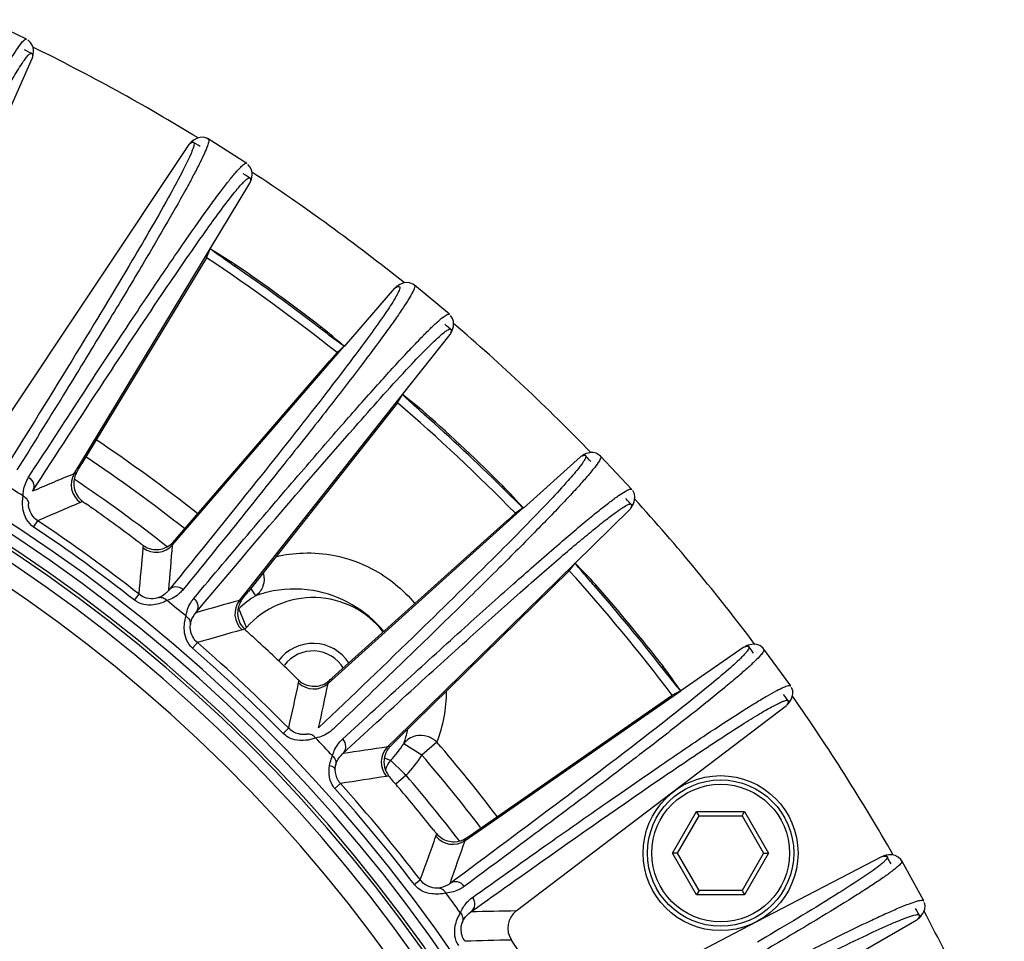
# Model space of a CAD drawing. Units: millimetres. Extents: x 0 to 1663, y 0 to 1175.
# Drawn here: x 1006 to 1051, y 841 to 884 of the extents above; entities that cross this region are included whole.
import ezdxf

# ---------------------------------------------------------------- set-up
doc = ezdxf.new("R2010")
doc.units = ezdxf.units.MM
doc.layers.add('SLD-0', color=7, linetype='Continuous')

msp = doc.modelspace()

# ---------------------------------------------------------------- linework, layer by layer
at = {"layer": 'SLD-0', "color": 7, "linetype": 'Continuous'}
for p, q in [((1006.006, 882.751), (1004.091, 883.652)), ((1006.003, 882.752), (1006.006, 882.751)), ((1006.197, 882.596), (1006.073, 882.712)), ((1006.271, 882.471), (1006.197, 882.596)), ((1006.308, 882.354), (1006.271, 882.471)), ((1006.323, 882.247), (1006.308, 882.354)), ((1006.324, 882.151), (1006.323, 882.247)), ((999.871, 867.446), (1006.272, 881.854)), ((1006.273, 881.861), (1006.272, 881.854)), ((1006.277, 881.897), (1006.273, 881.861)), ((1006.311, 881.996), (1006.316, 882.039)), ((1006.316, 882.039), (1006.319, 882.067)), ((1006.319, 882.067), (1006.324, 882.151)), ((1013.85, 878.105), (1013.768, 878.054)), ((1013.949, 878.151), (1013.85, 878.105)), ((1014.067, 878.182), (1013.949, 878.151)), ((1014.211, 878.188), (1014.067, 878.182)), ((1014.377, 878.146), (1014.211, 878.188)), ((1014.451, 878.107), (1014.377, 878.146)), ((1016.235, 876.975), (1014.448, 878.109)), ((1014.449, 878.109), (1014.452, 878.107)), ((1013.549, 877.853), (1004.813, 864.729)), ((1013.549, 877.853), (1013.582, 877.88)), ((1013.681, 877.99), (1013.648, 877.963)), ((1013.7, 878.004), (1013.681, 877.99)), ((1013.768, 878.054), (1013.7, 878.004)), ((1016.232, 876.977), (1016.235, 876.976)), ((1016.405, 876.798), (1016.296, 876.929)), ((1016.463, 876.665), (1016.405, 876.798)), ((1016.443, 876.189), (1016.454, 876.231)), ((1016.454, 876.231), (1016.46, 876.258)), ((1016.46, 876.258), (1016.475, 876.34)), ((1016.485, 876.544), (1016.463, 876.665)), ((1016.475, 876.34), (1016.486, 876.436)), ((1016.486, 876.436), (1016.485, 876.544)), ((1014.54, 872.998), (1016.386, 876.052)), ((1016.388, 876.059), (1016.386, 876.052)), ((1016.397, 876.094), (1016.388, 876.059)), ((1008.528, 863.058), (1014.537, 873)), ((1014.362, 872.592), (1008.58, 863.026)), ((1014.362, 872.592), (1014.537, 873)), ((1015.67, 872.198), (1015.715, 872.264)), ((1023.104, 871.171), (1023.141, 871.194)), ((1023.252, 871.29), (1023.216, 871.267)), ((1023.273, 871.302), (1023.252, 871.29)), ((1023.347, 871.343), (1023.273, 871.302)), ((1023.435, 871.384), (1023.347, 871.343)), ((1023.538, 871.416), (1023.435, 871.384)), ((1023.659, 871.433), (1023.538, 871.416)), ((1023.804, 871.421), (1023.659, 871.433)), ((1023.963, 871.358), (1023.804, 871.421)), ((1024.031, 871.31), (1023.963, 871.358)), ((1025.659, 869.964), (1024.029, 871.313)), ((1024.029, 871.312), (1024.032, 871.31)), ((1023.104, 871.171), (1020.77, 868.472)), ((1025.656, 869.966), (1025.659, 869.964)), ((1025.806, 869.766), (1025.714, 869.91)), ((1019.655, 869.303), (1019.703, 869.367)), ((1025.846, 869.627), (1025.806, 869.766)), ((1025.818, 869.303), (1025.841, 869.397)), ((1025.841, 869.397), (1025.853, 869.505)), ((1025.853, 869.505), (1025.846, 869.627)), ((1023.479, 866.231), (1025.694, 869.029)), ((1025.696, 869.036), (1025.694, 869.029)), ((1025.709, 869.069), (1025.696, 869.036)), ((1025.767, 869.157), (1025.783, 869.197)), ((1025.783, 869.197), (1025.792, 869.223)), ((1025.792, 869.223), (1025.818, 869.303)), ((1012.79, 859.247), (1020.767, 868.474)), ((1020.767, 868.474), (1020.433, 868.18)), ((1020.433, 868.181), (1020.101, 867.794)), ((1012.925, 859.495), (1020.1, 867.795)), ((1016.268, 857.122), (1023.477, 866.233)), ((1023.251, 865.849), (1023.477, 866.233)), ((1023.251, 865.849), (1016.316, 857.084)), ((1024.5, 865.295), (1024.553, 865.355)), ((1031.909, 863.444), (1031.87, 863.426)), ((1031.931, 863.453), (1031.909, 863.444)), ((1032.009, 863.485), (1031.931, 863.453)), ((1032.102, 863.514), (1032.009, 863.485)), ((1032.208, 863.533), (1032.102, 863.514)), ((1032.331, 863.535), (1032.208, 863.533)), ((1032.472, 863.504), (1032.331, 863.535)), ((1032.622, 863.422), (1032.472, 863.504)), ((1032.684, 863.366), (1032.622, 863.422)), ((1008.223, 862.56), (1008.525, 863.059)), ((1008.419, 862.76), (1008.58, 863.026)), ((1008.525, 863.059), (1008.528, 863.058)), ((1031.747, 863.344), (1029.093, 860.959)), ((1031.747, 863.344), (1031.786, 863.363)), ((1034.131, 861.826), (1032.682, 863.369)), ((1032.682, 863.369), (1032.685, 863.366)), ((1008.335, 862.616), (1008.419, 862.76)), ((1028.147, 861.98), (1028.09, 861.923)), ((1034.128, 861.829), (1034.13, 861.827)), ((1034.251, 861.612), (1034.178, 861.766)), ((1034.274, 861.469), (1034.251, 861.612)), ((1008.616, 861.263), (1008.512, 861.219)), ((1034.17, 861.075), (1034.205, 861.151)), ((1034.205, 861.151), (1034.239, 861.242)), ((1034.239, 861.242), (1034.265, 861.347)), ((1034.265, 861.347), (1034.274, 861.469)), ((1020.019, 852.807), (1029.09, 860.961)), ((1028.722, 860.712), (1028.344, 860.37)), ((1029.09, 860.961), (1028.722, 860.712)), ((1031.5, 858.396), (1034.047, 860.895)), ((1034.051, 860.901), (1034.047, 860.895)), ((1034.068, 860.932), (1034.051, 860.901)), ((1034.12, 861.061), (1034.117, 861.051)), ((1034.136, 861.013), (1034.157, 861.05)), ((1034.157, 861.05), (1034.17, 861.075)), ((1006.334, 860.076), (1006.529, 860.367)), ((1020.214, 853.063), (1028.343, 860.372)), ((1012.79, 859.247), (1012.799, 859.355)), ((1011.428, 859.106), (1011.437, 859.213)), ((1023.204, 850.263), (1031.497, 858.398)), ((1031.226, 858.046), (1031.497, 858.398)), ((1031.226, 858.046), (1023.247, 850.219)), ((1015.904, 856.666), (1016.266, 857.124)), ((1016.126, 856.843), (1016.316, 857.084)), ((1016.266, 857.124), (1016.268, 857.122)), ((1016.655, 856.884), (1016.434, 857.233)), ((1032.395, 857.339), (1032.455, 857.392)), ((1011.016, 856.674), (1011.232, 856.95)), ((1016.014, 856.696), (1015.904, 856.666)), ((1016.014, 856.696), (1016.126, 856.843)), ((1015.84, 856.309), (1015.861, 856.287)), ((1015.861, 856.287), (1015.875, 856.275)), ((1015.913, 856.177), (1015.875, 856.275)), ((1015.989, 855.983), (1015.913, 856.177)), ((1016.066, 855.789), (1015.989, 855.983)), ((1016.225, 855.405), (1016.066, 855.789)), ((1016.131, 855.331), (1016.022, 855.3)), ((1013.718, 854.439), (1013.948, 854.703)), ((1039.341, 854.496), (1036.408, 852.462)), ((1039.341, 854.496), (1039.381, 854.509)), ((1039.514, 854.574), (1039.473, 854.561)), ((1039.536, 854.581), (1039.513, 854.574)), ((1039.618, 854.602), (1039.536, 854.581)), ((1039.714, 854.619), (1039.618, 854.602)), ((1039.822, 854.625), (1039.714, 854.619)), ((1039.943, 854.612), (1039.822, 854.625)), ((1040.08, 854.564), (1039.943, 854.612)), ((1040.219, 854.464), (1040.08, 854.564)), ((1040.273, 854.4), (1040.219, 854.464)), ((1041.515, 852.691), (1040.271, 854.403)), ((1040.271, 854.403), (1040.273, 854.4)), ((1035.534, 853.545), (1035.597, 853.594)), ((1018.65, 852.837), (1018.673, 852.943)), ((1020.019, 852.807), (1020.042, 852.913)), ((1026.385, 845.512), (1036.406, 852.465)), ((1036.406, 852.465), (1036.01, 852.264)), ((1041.513, 852.694), (1041.515, 852.691)), ((1041.608, 852.463), (1041.555, 852.625)), ((1041.612, 852.319), (1041.608, 852.463)), ((1030.072, 848.144), (1036.01, 852.264)), ((1041.46, 851.941), (1041.505, 852.012)), ((1041.505, 852.012), (1041.55, 852.097)), ((1041.55, 852.097), (1041.588, 852.198)), ((1041.588, 852.198), (1041.612, 852.319)), ((1028.766, 842.235), (1041.316, 851.777)), ((1041.32, 851.783), (1041.316, 851.777)), ((1041.341, 851.812), (1041.32, 851.783)), ((1041.409, 851.934), (1041.405, 851.923)), ((1041.419, 851.883), (1041.444, 851.918)), ((1041.444, 851.918), (1041.46, 851.941)), ((1017.937, 850.477), (1018.186, 850.723)), ((1022.785, 849.856), (1023.202, 850.265)), ((1023.028, 850.004), (1023.247, 850.219)), ((1023.202, 850.265), (1023.204, 850.263)), ((1022.898, 849.872), (1022.785, 849.856)), ((1022.898, 849.872), (1023.028, 850.004)), ((1024.378, 849.472), (1023.535, 850.004)), ((1025.077, 850.074), (1024.378, 849.472)), ((1022.927, 849.224), (1022.632, 849.338)), ((1022.927, 849.224), (1023.56, 848.623)), ((1022.843, 848.503), (1022.731, 848.486)), ((1023.647, 848.536), (1023.165, 848.123)), ((1023.56, 848.623), (1023.647, 848.536)), ((1035.413, 848.339), (1035.622, 848.482)), ((1020.338, 847.92), (1020.599, 848.154)), ((1026.57, 845.714), (1030.072, 848.144)), ((1036.027, 844.921), (1037.142, 846.853)), ((1036.258, 844.921), (1037.258, 846.653)), ((1037.142, 846.853), (1039.373, 846.853)), ((1037.258, 846.653), (1037.142, 846.853)), ((1037.258, 846.653), (1039.258, 846.653)), ((1039.258, 846.653), (1039.373, 846.853)), ((1039.258, 846.653), (1040.258, 844.921)), ((1039.373, 846.853), (1040.489, 844.921)), ((1025.03, 845.713), (1025.066, 845.815)), ((1026.385, 845.512), (1026.42, 845.614)), ((1036.258, 844.921), (1036.027, 844.921)), ((1037.142, 842.989), (1036.027, 844.921)), ((1037.258, 843.189), (1036.258, 844.921)), ((1040.258, 844.921), (1039.258, 843.189)), ((1040.489, 844.921), (1039.373, 842.989)), ((1045.765, 844.766), (1039.928, 841.72)), ((1040.258, 844.921), (1040.489, 844.921)), ((1045.765, 844.766), (1045.807, 844.774)), ((1045.947, 844.822), (1045.905, 844.814)), ((1045.97, 844.826), (1045.947, 844.822)), ((1046.054, 844.836), (1045.97, 844.826)), ((1046.151, 844.841), (1046.054, 844.836)), ((1046.259, 844.834), (1046.151, 844.841)), ((1046.378, 844.805), (1046.259, 844.834)), ((1046.507, 844.74), (1046.378, 844.805)), ((1046.632, 844.623), (1046.507, 844.74)), ((1046.679, 844.554), (1046.632, 844.623)), ((1046.677, 844.557), (1046.679, 844.553)), ((1047.696, 842.702), (1046.677, 844.557)), ((1024.026, 843.461), (1024.305, 843.674)), ((1037.258, 843.189), (1037.142, 842.989)), ((1039.373, 842.989), (1037.142, 842.989)), ((1039.258, 843.189), (1037.258, 843.189)), ((1039.258, 843.189), (1039.373, 842.989)), ((1047.694, 842.706), (1047.696, 842.703)), ((1047.76, 842.465), (1047.728, 842.632)), ((1047.746, 842.321), (1047.76, 842.465)), ((1047.5, 841.913), (1047.529, 841.944)), ((1047.529, 841.944), (1047.547, 841.965)), ((1047.547, 841.965), (1047.601, 842.03)), ((1047.601, 842.03), (1047.656, 842.109)), ((1047.656, 842.109), (1047.707, 842.204)), ((1047.707, 842.204), (1047.746, 842.321)), ((1039.928, 841.72), (1038.533, 840.993)), ((1044.295, 840.034), (1047.384, 841.821)), ((1047.389, 841.826), (1047.384, 841.821)), ((1047.413, 841.852), (1047.389, 841.826)), ((1040.364, 841.02), (1039.973, 840.79)), ((1038.533, 840.993), (1031.787, 837.474))]:
    msp.add_line(p, q, dxfattribs=at)
for radius in [3.6, 3.4, 3.2]:
    msp.add_circle((1038.258, 844.921), radius, dxfattribs=at)
for centre, radius, start, end in [((965.224, 798.572), 93.041, 63.78775, 64.07269), ((965.224, 798.572), 93.33, 58.51044, 63.88722), ((1005.826, 882.097), 0.494, 336.0784, 345.9756), ((1005.81, 882.101), 0.51, 345.945, 352.9822), ((1013.993, 877.606), 0.494, 136.4218, 146.3175), ((1014.005, 877.595), 0.51, 129.4409, 136.4524), ((965.224, 798.572), 93.041, 58.32844, 58.61016), ((965.224, 798.572), 93.041, 56.58765, 56.86717), ((1015.959, 876.356), 0.51, 338.745, 345.7822), ((965.224, 798.572), 93.33, 51.31044, 56.68722), ((1015.974, 876.349), 0.494, 328.8784, 338.7756), ((1015.946, 876.315), 0.512, 339.2032, 345.7818), ((965.224, 798.572), 88.845, 51.58047, 56.42169), ((965.224, 798.572), 89.25, 52.42001, 55.58216), ((965.224, 798.572), 89.33, 52.41989, 55.58158), ((965.224, 798.572), 73.53, 294.03481, 293.8258), ((965.224, 798.572), 73.114, 294.22859, 293.06254), ((1023.514, 870.871), 0.494, 129.2218, 139.1175), ((1023.525, 870.858), 0.51, 122.2409, 129.2524), ((965.224, 798.572), 72.614, 294.39467, 292.11488), ((965.224, 798.572), 72.474, 294.45802, 291.84741), ((965.224, 798.572), 72, 294.63106, 290.94196), ((965.224, 798.572), 71, 295.00025, 291.05032), ((965.224, 798.572), 93.041, 49.38774, 49.67025), ((965.224, 798.572), 93.33, 44.11044, 49.48722), ((1025.322, 869.375), 0.494, 321.6784, 331.5756), ((1025.29, 869.344), 0.512, 332.0032, 338.5818), ((1025.308, 869.383), 0.51, 331.545, 338.5822), ((965.224, 798.572), 88.845, 44.38047, 49.22169), ((965.224, 798.572), 89.25, 45.22001, 48.38216), ((965.224, 798.572), 89.33, 45.21996, 48.38158), ((965.224, 798.572), 78.961, 51.88428, 56.11673), ((1032.116, 862.995), 0.494, 122.0218, 131.9175), ((1032.125, 862.981), 0.51, 115.0409, 122.0524), ((965.224, 798.572), 93.041, 43.926, 44.21016), ((965.224, 798.572), 78.039, 51.9357, 56.08496), ((1182.557, 446.424), 451.175, 112.73037, 112.99845), ((1009.08, 862.042), 1, 148.8474, 235.3612), ((965.224, 798.572), 74.916, 57.16215, 58.03569), ((1009.196, 862.108), 0.996, 173.8436, 177.9429), ((965.224, 798.572), 76.875, 52.00951, 55.98707), ((1182.002, 454.546), 442.133, 113.1035, 113.38321), ((1011.33, 864.834), 4.485, 232.7603, 235.1925), ((964.778, 797.925), 77.025, 54.91651, 55.17093), ((965.224, 798.572), 93.041, 42.18775, 42.47337), ((965.224, 798.572), 93.33, 36.91044, 42.28722), ((965.347, 798.739), 76.032, 52.82481, 54.91475), ((1033.722, 861.285), 0.494, 314.4784, 324.3756), ((1033.687, 861.258), 0.512, 324.8845, 331.384), ((1033.709, 861.294), 0.51, 324.345, 331.3822), ((965.224, 798.572), 74.329, 51.75733, 56.24051), ((965.224, 798.572), 73.978, 51.75733, 56.24051), ((1013.857, 862.711), 4.253, 232.8638, 235.3187), ((1008.789, 863.085), 5.476, 317.0748, 318.1607), ((1009.186, 862.73), 4.943, 318.158, 319.1377), ((609.434, 894.466), 403.546, 354.66565, 354.97303), ((1012.035, 859.9), 1, 232.6408, 319.1521), ((584.626, 894.618), 429.625, 354.99518, 355.27735), ((1015.962, 857.659), 1.08, 13.2585, 15.5513), ((965.224, 798.572), 88.845, 37.18047, 42.02169), ((1018.444, 851.842), 5.349, 103.2925, 106.3918), ((1018.443, 851.843), 5.349, 80.5985, 103.2911), ((1018.43, 851.781), 5.411, 39.4062, 80.5589), ((965.224, 798.572), 89.25, 38.02001, 41.18216), ((965.224, 798.572), 89.33, 38.02007, 41.1816), ((965.224, 798.572), 74.916, 49.96213, 50.83569), ((1137.701, 418.422), 454.852, 105.53147, 105.79738), ((1016.689, 856.045), 1, 141.6474, 228.1612), ((1019.317, 852.666), 4.987, 122.2539, 133.6411), ((1019.317, 852.666), 4.131, 37.7333, 138.4621), ((1018.445, 851.84), 5.352, 106.3941, 109.5299), ((1016.868, 856.082), 1.053, 174.5705, 225.5724), ((1015.192, 856.997), 0.994, 309.7723, 313.416), ((1139.182, 423.117), 449.389, 105.90607, 106.18126), ((1019.316, 858.576), 4.547, 225.5349, 227.9809), ((1015.483, 856.063), 0.992, 311.5597, 318.4415), ((964.949, 798.26), 76.655, 47.45046, 47.96857), ((965.436, 798.798), 75.929, 45.62873, 47.44693), ((965.224, 798.572), 73.978, 44.55733, 49.0405), ((965.224, 798.572), 74.329, 44.55733, 49.0405), ((1019.317, 852.666), 2, 33.2126, 143.3828), ((1019.317, 852.666), 1.65, 30.5727, 143.4268), ((1039.663, 854.103), 0.494, 114.8218, 124.7175), ((1039.67, 854.088), 0.51, 107.8409, 114.8524), ((965.224, 798.572), 93.041, 36.72913, 37.01015), ((1021.619, 856.227), 4.411, 225.6214, 228.103), ((1016.535, 857.113), 5.471, 309.8643, 310.9611), ((622.826, 938.618), 405.013, 347.4661, 347.77236), ((1019.352, 853.55), 1, 225.4408, 311.9521), ((599.142, 941.673), 430.16, 347.79535, 348.07717), ((1019.111, 852.42), 6.41, 338.5343, 0.2549), ((965.224, 798.572), 93.041, 34.98779, 35.26784), ((965.224, 798.572), 93.33, 29.71044, 35.08722), ((1041.042, 852.205), 0.494, 307.2784, 317.1756), ((1041.003, 852.183), 0.512, 317.6845, 324.184), ((1041.03, 852.216), 0.51, 317.145, 324.1822), ((1018.491, 851.793), 5.352, 341.6839, 348.1067), ((965.224, 798.572), 74.916, 42.76214, 43.6357), ((1088.529, 400.919), 453.723, 98.33114, 98.59771), ((1023.487, 849.141), 1, 134.4474, 220.9612), ((1019.317, 852.666), 4.987, 316.3589, 327.7462), ((1018.489, 851.794), 5.355, 340.4671, 341.6774), ((965.224, 798.572), 78.961, 37.4848, 40.71105), ((1023.669, 849.156), 1.053, 167.3705, 218.3725), ((1023.706, 849.149), 1.091, 163.6121, 167.4575), ((1023.609, 849.178), 0.99, 155.8336, 163.6125), ((1019.317, 852.666), 5.984, 316.3589, 327.7461), ((965.224, 798.572), 78.039, 37.53558, 40.71105), ((1023.656, 848.534), 1.004, 136.6028, 165.6365), ((1090.452, 406.211), 447.43, 98.70541, 98.9818), ((1026.41, 851.323), 4.547, 218.3349, 220.7809), ((964.591, 798.021), 77.079, 40.51, 40.76804), ((965.224, 798.572), 76.875, 37.60972, 40.53703), ((965.224, 798.572), 73.978, 37.35734, 41.8405), ((965.224, 798.572), 74.329, 37.35734, 41.8405), ((965.23, 798.567), 76.238, 40.25022, 40.51), ((965.825, 799.066), 75.462, 38.45527, 40.25268), ((642.286, 980.71), 405.854, 340.26632, 340.57194), ((1025.816, 846.332), 1, 218.2408, 304.7521), ((1025.862, 846.502), 1.051, 220.8036, 254.2867), ((1023.424, 850.283), 5.547, 302.6901, 303.7309), ((1024.041, 849.363), 4.44, 303.6998, 304.7218), ((619.739, 986.506), 430.397, 340.59543, 340.87709), ((1046.036, 844.336), 0.494, 107.6218, 117.5175), ((1046.041, 844.32), 0.51, 100.6409, 107.6524), ((965.224, 798.572), 93.041, 29.52362, 29.81018), ((965.224, 798.572), 74.916, 35.56214, 36.4357), ((1037.378, 403.527), 438.792, 91.12469, 91.40098), ((1029.371, 841.439), 1, 127.2436, 213.753), ((965.224, 798.572), 93.041, 27.78774, 28.07095), ((1047.125, 842.263), 0.512, 310.4845, 316.984), ((1047.156, 842.292), 0.51, 309.945, 316.9822), ((965.224, 798.572), 93.33, 22.51044, 27.88722), ((1047.166, 842.28), 0.494, 300.0784, 309.9756), ((1039.256, 421.293), 419.727, 91.46304, 91.75845), ((965.224, 798.572), 76.152, 31.04483, 33.753)]:
    msp.add_arc(centre, radius, start, end, dxfattribs=at)
for points, knots in [([(997.782, 867.008), (998.376, 868.242), (999.493, 870.551), (1001.069, 873.765), (1002.428, 876.491), (1003.569, 878.721), (1004.387, 880.264), (1004.933, 881.245), (1005.255, 881.795), (1005.515, 882.215), (1005.729, 882.518), (1005.863, 882.683), (1005.971, 882.764), (1006.003, 882.752)], [0, 0, 0, 0, 0.230834, 0.432093, 0.6033, 0.744083, 0.854149, 0.897595, 0.933298, 0.961259, 0.981514, 0.994191, 1, 1, 1, 1]), ([(1005.855, 881.703), (1005.871, 881.727), (1005.93, 881.81), (1005.99, 881.891), (1006.037, 881.947)], [0, 0, 0, 0, 0.287231, 1, 1, 1, 1]), ([(1006.037, 881.947), (1006.075, 881.992), (1006.126, 882.053), (1006.216, 882.109), (1006.242, 882.099)], [0, 0, 0, 0, 0.674942, 1, 1, 1, 1]), ([(1006.242, 882.099), (1006.247, 882.097), (1006.272, 882.08), (1006.277, 882.048), (1006.28, 882.025)], [0, 0, 0, 0, 0.189827, 1, 1, 1, 1]), ([(1006.28, 882.025), (1006.28, 882.02), (1006.281, 882.009), (1006.282, 881.999), (1006.282, 881.993)], [0, 0, 0, 0, 0.47923, 1, 1, 1, 1]), ([(998.04, 866.386), (998.984, 868.347), (1000.669, 871.825), (1002.921, 876.347), (1004.428, 879.261), (1005.343, 880.891), (1005.697, 881.474), (1005.855, 881.703)], [0, 0, 0, 0, 0.379635, 0.673922, 0.881068, 0.951588, 1, 1, 1, 1]), ([(1014.451, 878.107), (1014.479, 878.086), (1014.468, 877.952), (1014.401, 877.75), (1014.259, 877.407), (1014.044, 876.963), (1013.751, 876.396), (1013.216, 875.41), (1012.352, 873.892), (1011.08, 871.734), (1009.507, 869.126), (1007.637, 866.073), (1006.286, 863.894), (1005.562, 862.731)], [0, 0, 0, 0, 0.005812, 0.018492, 0.038749, 0.066713, 0.102418, 0.145866, 0.255933, 0.396717, 0.567922, 0.769174, 1, 1, 1, 1]), ([(1013.582, 877.88), (1013.613, 877.905), (1013.662, 877.938), (1013.737, 877.979), (1013.799, 877.943), (1013.794, 877.899), (1013.792, 877.876)], [0, 0, 0, 0, 0.389928, 0.624863, 0.772394, 1, 1, 1, 1]), ([(1013.792, 877.876), (1013.787, 877.812), (1013.738, 877.649), (1013.676, 877.493), (1013.635, 877.397)], [0, 0, 0, 0, 0.382829, 1, 1, 1, 1]), ([(1013.635, 877.397), (1013.524, 877.139), (1013.218, 876.523), (1012.328, 874.873), (1010.676, 872.042), (1008.071, 867.729), (1006.044, 864.455), (1004.899, 862.615)], [0, 0, 0, 0, 0.049036, 0.120004, 0.327505, 0.621429, 1, 1, 1, 1]), ([(1006.103, 862.387), (1006.847, 863.538), (1008.244, 865.688), (1010.21, 868.68), (1011.901, 871.214), (1013.312, 873.283), (1014.317, 874.712), (1014.982, 875.616), (1015.37, 876.121), (1015.681, 876.505), (1015.931, 876.78), (1016.084, 876.926), (1016.201, 876.993), (1016.232, 876.977)], [0, 0, 0, 0, 0.230834, 0.432093, 0.6033, 0.744083, 0.854149, 0.897595, 0.933298, 0.961259, 0.981514, 0.994191, 1, 1, 1, 1]), ([(1016.165, 876.174), (1016.208, 876.214), (1016.266, 876.268), (1016.362, 876.313), (1016.387, 876.299)], [0, 0, 0, 0, 0.67494, 1, 1, 1, 1]), ([(1016.387, 876.299), (1016.392, 876.297), (1016.414, 876.277), (1016.415, 876.244), (1016.415, 876.221)], [0, 0, 0, 0, 0.189827, 1, 1, 1, 1]), ([(1015.669, 875.618), (1015.695, 875.65), (1015.788, 875.764), (1015.883, 875.876), (1015.954, 875.955)], [0, 0, 0, 0, 0.277601, 1, 1, 1, 1]), ([(1015.954, 875.955), (1015.973, 875.977), (1016.041, 876.052), (1016.112, 876.125), (1016.165, 876.174)], [0, 0, 0, 0, 0.287233, 1, 1, 1, 1]), ([(1016.415, 876.221), (1016.415, 876.216), (1016.415, 876.205), (1016.414, 876.195), (1016.413, 876.189)], [0, 0, 0, 0, 0.479228, 1, 1, 1, 1]), ([(1006.281, 861.738), (1007.385, 863.446), (1009.376, 866.504), (1012.049, 870.533), (1014.06, 873.461), (1015.196, 875.034), (1015.669, 875.618)], [0, 0, 0, 0, 0.364093, 0.653057, 0.865368, 1, 1, 1, 1]), ([(1015.67, 872.198), (1015.571, 872.266), (1015.19, 872.529), (1014.813, 872.796), (1014.536, 872.999)], [0, 0, 0, 0, 0.259793, 1, 1, 1, 1]), ([(1024.031, 871.31), (1024.056, 871.286), (1024.029, 871.154), (1023.937, 870.963), (1023.753, 870.64), (1023.484, 870.226), (1023.123, 869.701), (1022.468, 868.789), (1021.42, 867.391), (1019.888, 865.41), (1018.001, 863.019), (1015.763, 860.225), (1014.149, 858.232), (1013.285, 857.169)], [0, 0, 0, 0, 0.005812, 0.018492, 0.038749, 0.066713, 0.102418, 0.145866, 0.255933, 0.396717, 0.567922, 0.769174, 1, 1, 1, 1]), ([(1023.141, 871.194), (1023.171, 871.212), (1023.223, 871.239), (1023.29, 871.266), (1023.349, 871.252), (1023.357, 871.189), (1023.337, 871.113), (1023.293, 871.004), (1023.223, 870.866), (1023.165, 870.764), (1023.132, 870.708)], [0, 0, 0, 0, 0.130958, 0.216376, 0.268332, 0.326324, 0.42271, 0.565814, 0.757948, 1, 1, 1, 1]), ([(1023.132, 870.708), (1022.99, 870.466), (1022.61, 869.893), (1021.519, 868.368), (1019.526, 865.765), (1016.4, 861.814), (1013.98, 858.819), (1012.613, 857.137)], [0, 0, 0, 0, 0.04904, 0.120011, 0.327514, 0.621436, 1, 1, 1, 1]), ([(1013.779, 856.761), (1014.661, 857.808), (1016.316, 859.767), (1018.642, 862.489), (1020.637, 864.791), (1022.296, 866.667), (1023.473, 867.958), (1024.246, 868.772), (1024.694, 869.225), (1025.05, 869.567), (1025.333, 869.808), (1025.503, 869.934), (1025.628, 869.986), (1025.657, 869.966)], [0, 0, 0, 0, 0.230834, 0.432093, 0.6033, 0.744083, 0.854149, 0.897595, 0.933298, 0.961259, 0.981514, 0.994191, 1, 1, 1, 1]), ([(1013.874, 856.094), (1015.276, 857.759), (1017.773, 860.708), (1021.078, 864.528), (1023.262, 866.976), (1024.554, 868.327), (1025.043, 868.804), (1025.252, 868.986)], [0, 0, 0, 0, 0.379628, 0.673914, 0.881061, 0.951584, 1, 1, 1, 1]), ([(1020.766, 868.473), (1020.677, 868.537), (1020.304, 868.809), (1019.934, 869.088), (1019.654, 869.303)], [0, 0, 0, 0, 0.236347, 1, 1, 1, 1]), ([(1025.252, 868.986), (1025.326, 869.05), (1025.456, 869.153), (1025.593, 869.257), (1025.741, 869.3), (1025.747, 869.22), (1025.744, 869.193)], [0, 0, 0, 0, 0.451538, 0.736118, 0.871928, 1, 1, 1, 1]), ([(1025.744, 869.193), (1025.743, 869.188), (1025.741, 869.177), (1025.739, 869.167), (1025.738, 869.162)], [0, 0, 0, 0, 0.479235, 1, 1, 1, 1]), ([(1024.5, 865.295), (1024.41, 865.375), (1024.065, 865.683), (1023.724, 865.996), (1023.476, 866.231)], [0, 0, 0, 0, 0.259793, 1, 1, 1, 1]), ([(1032.684, 863.366), (1032.706, 863.339), (1032.662, 863.211), (1032.547, 863.033), (1032.324, 862.736), (1032.005, 862.359), (1031.581, 861.883), (1030.817, 861.061), (1029.602, 859.805), (1027.834, 858.032), (1025.662, 855.896), (1023.091, 853.404), (1021.241, 851.63), (1020.25, 850.683)], [0, 0, 0, 0, 0.005812, 0.018492, 0.038749, 0.066713, 0.102418, 0.145866, 0.255933, 0.396717, 0.567922, 0.769174, 1, 1, 1, 1]), ([(1031.786, 863.363), (1031.818, 863.377), (1031.873, 863.397), (1031.943, 863.416), (1032, 863.394), (1032, 863.33), (1031.97, 863.258), (1031.914, 863.155), (1031.827, 863.027), (1031.757, 862.933), (1031.717, 862.881)], [0, 0, 0, 0, 0.130944, 0.216349, 0.268297, 0.326291, 0.422685, 0.565797, 0.75794, 1, 1, 1, 1]), ([(1008.335, 862.616), (1008.314, 862.607), (1008.281, 862.578), (1008.24, 862.567), (1008.223, 862.56)], [0, 0, 0, 0, 0.560623, 1, 1, 1, 1]), ([(1008.324, 862.593), (1008.317, 862.581), (1008.285, 862.519), (1008.259, 862.453), (1008.243, 862.398)], [0, 0, 0, 0, 0.195059, 1, 1, 1, 1]), ([(1031.717, 862.881), (1031.545, 862.659), (1031.096, 862.138), (1029.823, 860.761), (1027.519, 858.43), (1023.923, 854.901), (1021.146, 852.233), (1019.579, 850.736)], [0, 0, 0, 0, 0.049044, 0.120017, 0.327522, 0.621442, 1, 1, 1, 1]), ([(1005.848, 861.517), (1005.847, 861.6), (1005.868, 861.905), (1005.982, 862.201), (1006.103, 862.387)], [0, 0, 0, 0, 0.270164, 1, 1, 1, 1]), ([(1006.103, 862.387), (1006.207, 862.32), (1006.373, 862.11), (1006.341, 861.839), (1006.281, 861.738)], [0, 0, 0, 0, 0.512976, 1, 1, 1, 1]), ([(1008.201, 862.144), (1008.193, 861.931), (1008.287, 861.583), (1008.52, 861.336), (1008.616, 861.263)], [0, 0, 0, 0, 0.64005, 1, 1, 1, 1]), ([(1008.243, 862.398), (1008.239, 862.385), (1008.223, 862.325), (1008.211, 862.264), (1008.206, 862.215)], [0, 0, 0, 0, 0.218254, 1, 1, 1, 1]), ([(1020.689, 850.216), (1021.696, 851.145), (1023.583, 852.881), (1026.232, 855.29), (1028.5, 857.323), (1030.381, 858.977), (1031.71, 860.111), (1032.579, 860.821), (1033.08, 861.214), (1033.477, 861.509), (1033.787, 861.712), (1033.972, 861.816), (1034.102, 861.852), (1034.128, 861.829)], [0, 0, 0, 0, 0.230834, 0.432093, 0.6033, 0.744083, 0.854149, 0.897595, 0.933298, 0.961259, 0.981514, 0.994191, 1, 1, 1, 1]), ([(1029.089, 860.96), (1029.009, 861.035), (1028.672, 861.352), (1028.341, 861.675), (1028.09, 861.923)], [0, 0, 0, 0, 0.236347, 1, 1, 1, 1]), ([(1006.334, 860.076), (1006.202, 860.164), (1005.984, 860.406), (1005.811, 860.918), (1005.813, 861.3), (1005.848, 861.517)], [0, 0, 0, 0, 0.299009, 0.585532, 1, 1, 1, 1]), ([(1005.848, 861.517), (1005.917, 861.482), (1006.039, 861.379), (1006.092, 861.228), (1006.097, 861.154)], [0, 0, 0, 0, 0.511976, 1, 1, 1, 1]), ([(1006.529, 860.367), (1006.447, 860.422), (1006.217, 860.629), (1006.095, 860.945), (1006.097, 861.154)], [0, 0, 0, 0, 0.320025, 1, 1, 1, 1]), ([(1020.699, 849.543), (1021.752, 850.515), (1023.719, 852.323), (1026.467, 854.82), (1028.499, 856.639), (1029.914, 857.883), (1030.811, 858.661), (1031.601, 859.333), (1032.283, 859.899), (1032.855, 860.357), (1033.318, 860.711), (1033.67, 860.955), (1033.9, 861.095), (1034.029, 861.141), (1034.092, 861.152), (1034.131, 861.112), (1034.124, 861.079), (1034.12, 861.061)], [0, 0, 0, 0, 0.240847, 0.449116, 0.624264, 0.699284, 0.765876, 0.824, 0.873624, 0.914731, 0.947315, 0.971395, 0.987065, 0.991864, 0.994877, 0.996984, 1, 1, 1, 1]), ([(1034.117, 861.051), (1034.116, 861.046), (1034.113, 861.036), (1034.11, 861.026), (1034.108, 861.021)], [0, 0, 0, 0, 0.479236, 1, 1, 1, 1]), ([(1011.926, 859.031), (1012.134, 859.01), (1012.47, 859.075), (1012.723, 859.273), (1012.797, 859.352)], [0, 0, 0, 0, 0.659162, 1, 1, 1, 1]), ([(1011.438, 859.213), (1011.463, 859.196), (1011.61, 859.103), (1011.783, 859.046), (1011.926, 859.031)], [0, 0, 0, 0, 0.176786, 1, 1, 1, 1]), ([(1017.591, 858.697), (1018.008, 858.796), (1018.922, 858.918), (1020.459, 858.791), (1022.328, 858.134), (1023.509, 857.175), (1024.053, 856.513)], [0, 0, 0, 0, 0.179626, 0.383449, 0.640702, 1, 1, 1, 1]), ([(1032.395, 857.339), (1032.316, 857.43), (1032.013, 857.779), (1031.714, 858.132), (1031.496, 858.397)], [0, 0, 0, 0, 0.259793, 1, 1, 1, 1]), ([(1017.012, 857.907), (1017.056, 857.721), (1017.048, 857.322), (1016.809, 856.99), (1016.655, 856.884)], [0, 0, 0, 0, 0.504111, 1, 1, 1, 1]), ([(1012.613, 857.137), (1012.582, 857.099), (1012.445, 856.946), (1012.262, 856.832), (1012.114, 856.782)], [0, 0, 0, 0, 0.238275, 1, 1, 1, 1]), ([(1013.285, 857.169), (1013.239, 857.113), (1013.032, 856.889), (1012.758, 856.727), (1012.537, 856.658)], [0, 0, 0, 0, 0.238344, 1, 1, 1, 1]), ([(1013.285, 857.169), (1013.189, 857.248), (1012.938, 857.341), (1012.69, 857.226), (1012.613, 857.137)], [0, 0, 0, 0, 0.512976, 1, 1, 1, 1]), ([(1012.537, 856.658), (1012.34, 856.558), (1011.977, 856.438), (1011.438, 856.444), (1011.141, 856.576), (1011.016, 856.674)], [0, 0, 0, 0, 0.414453, 0.70099, 1, 1, 1, 1]), ([(1012.114, 856.782), (1012.071, 856.767), (1011.776, 856.697), (1011.436, 856.789), (1011.232, 856.95)], [0, 0, 0, 0, 0.148392, 1, 1, 1, 1]), ([(1012.537, 856.658), (1012.481, 856.712), (1012.346, 856.796), (1012.186, 856.8), (1012.114, 856.782)], [0, 0, 0, 0, 0.511975, 1, 1, 1, 1]), ([(1013.417, 855.93), (1013.426, 856.011), (1013.485, 856.311), (1013.636, 856.59), (1013.779, 856.761)], [0, 0, 0, 0, 0.270163, 1, 1, 1, 1]), ([(1013.779, 856.761), (1013.874, 856.681), (1014.012, 856.452), (1013.946, 856.187), (1013.874, 856.094)], [0, 0, 0, 0, 0.512976, 1, 1, 1, 1]), ([(1016.011, 856.691), (1016.001, 856.676), (1015.947, 856.599), (1015.905, 856.514), (1015.879, 856.442)], [0, 0, 0, 0, 0.193711, 1, 1, 1, 1]), ([(1013.618, 855.538), (1013.625, 855.593), (1013.67, 855.794), (1013.775, 855.981), (1013.874, 856.094)], [0, 0, 0, 0, 0.270646, 1, 1, 1, 1]), ([(1013.718, 854.439), (1013.598, 854.543), (1013.413, 854.81), (1013.305, 855.339), (1013.355, 855.718), (1013.417, 855.93)], [0, 0, 0, 0, 0.299009, 0.585532, 1, 1, 1, 1]), ([(1013.417, 855.93), (1013.481, 855.885), (1013.589, 855.769), (1013.623, 855.612), (1013.618, 855.538)], [0, 0, 0, 0, 0.511975, 1, 1, 1, 1]), ([(1013.948, 854.703), (1013.874, 854.768), (1013.671, 855.002), (1013.59, 855.331), (1013.618, 855.538)], [0, 0, 0, 0, 0.320025, 1, 1, 1, 1]), ([(1040.273, 854.4), (1040.291, 854.371), (1040.231, 854.249), (1040.095, 854.087), (1039.837, 853.82), (1039.473, 853.486), (1038.993, 853.067), (1038.132, 852.347), (1036.769, 851.254), (1034.792, 849.716), (1032.37, 847.869), (1029.507, 845.719), (1027.449, 844.19), (1026.348, 843.376)], [0, 0, 0, 0, 0.005812, 0.018492, 0.038749, 0.066713, 0.102418, 0.145866, 0.255933, 0.396717, 0.567922, 0.769174, 1, 1, 1, 1]), ([(1039.381, 854.509), (1039.415, 854.519), (1039.472, 854.532), (1039.544, 854.542), (1039.598, 854.513), (1039.59, 854.45), (1039.551, 854.382), (1039.482, 854.287), (1039.38, 854.171), (1039.298, 854.086), (1039.252, 854.04)], [0, 0, 0, 0, 0.130932, 0.216326, 0.268266, 0.326263, 0.422663, 0.565782, 0.757932, 1, 1, 1, 1]), ([(1039.252, 854.04), (1039.054, 853.841), (1038.543, 853.381), (1037.108, 852.174), (1034.53, 850.15), (1030.52, 847.1), (1027.431, 844.801), (1025.688, 843.512)], [0, 0, 0, 0, 0.049047, 0.120023, 0.327529, 0.621447, 1, 1, 1, 1]), ([(1036.405, 852.464), (1036.335, 852.548), (1036.04, 852.905), (1035.752, 853.266), (1035.534, 853.545)], [0, 0, 0, 0, 0.236347, 1, 1, 1, 1]), ([(1018.673, 852.943), (1018.673, 852.943), (1018.673, 852.943), (1018.673, 852.943), (1018.696, 852.923), (1018.829, 852.813), (1018.991, 852.736), (1019.129, 852.703)], [-0.000024, -0.000024, -0.000024, -0.000024, 0, 0, 0, 0.177331, 1, 1, 1, 1]), ([(1019.129, 852.703), (1019.334, 852.654), (1019.678, 852.675), (1019.956, 852.841), (1020.039, 852.91)], [0, 0, 0, 0, 0.65957, 1, 1, 1, 1]), ([(1020.214, 853.063), (1020.205, 853.055), (1020.174, 853.027), (1020.143, 853), (1020.122, 852.981)], [0, 0, 0, 0, 0.296818, 1, 1, 1, 1]), ([(1026.724, 842.857), (1027.839, 843.653), (1029.93, 845.138), (1032.859, 847.196), (1035.364, 848.929), (1037.438, 850.334), (1038.898, 851.292), (1039.849, 851.888), (1040.396, 852.215), (1040.827, 852.458), (1041.16, 852.621), (1041.356, 852.701), (1041.49, 852.72), (1041.513, 852.694)], [0, 0, 0, 0, 0.230834, 0.432093, 0.6033, 0.744083, 0.854149, 0.897595, 0.933298, 0.961259, 0.981514, 0.994191, 1, 1, 1, 1]), ([(1035.622, 848.482), (1036.088, 848.8), (1036.956, 849.388), (1038.165, 850.192), (1039.181, 850.849), (1039.908, 851.3), (1040.394, 851.585), (1040.683, 851.746), (1040.923, 851.87), (1041.114, 851.96), (1041.258, 852.007), (1041.353, 852.035), (1041.429, 852.001), (1041.416, 851.954), (1041.409, 851.934)], [0, 0, 0, 0, 0.245998, 0.456963, 0.632697, 0.773073, 0.829987, 0.878054, 0.917299, 0.94778, 0.969637, 0.98329, 0.990751, 1, 1, 1, 1]), ([(1041.405, 851.923), (1041.403, 851.919), (1041.399, 851.909), (1041.394, 851.9), (1041.391, 851.895)], [0, 0, 0, 0, 0.479236, 1, 1, 1, 1]), ([(1018.803, 850.433), (1018.752, 850.437), (1018.525, 850.474), (1018.311, 850.596), (1018.186, 850.723)], [0, 0, 0, 0, 0.223692, 1, 1, 1, 1]), ([(1020.25, 850.683), (1020.198, 850.633), (1019.964, 850.437), (1019.672, 850.31), (1019.444, 850.27)], [0, 0, 0, 0, 0.238344, 1, 1, 1, 1]), ([(1018.992, 850.163), (1018.813, 850.143), (1018.428, 850.152), (1018.074, 850.338), (1017.937, 850.477)], [0, 0, 0, 0, 0.480459, 1, 1, 1, 1]), ([(1019.04, 850.446), (1019.026, 850.443), (1018.948, 850.43), (1018.868, 850.428), (1018.803, 850.433)], [0, 0, 0, 0, 0.172249, 1, 1, 1, 1]), ([(1019.444, 850.27), (1019.416, 850.26), (1019.27, 850.211), (1019.117, 850.178), (1018.993, 850.164)], [0, 0, 0, 0, 0.186568, 1, 1, 1, 1]), ([(1019.444, 850.27), (1019.396, 850.331), (1019.272, 850.431), (1019.113, 850.455), (1019.04, 850.446)], [0, 0, 0, 0, 0.511974, 1, 1, 1, 1]), ([(1020.225, 849.437), (1020.245, 849.517), (1020.341, 849.807), (1020.525, 850.065), (1020.689, 850.216)], [0, 0, 0, 0, 0.270164, 1, 1, 1, 1]), ([(1020.689, 850.216), (1020.773, 850.125), (1020.882, 849.88), (1020.783, 849.626), (1020.699, 849.543)], [0, 0, 0, 0, 0.512976, 1, 1, 1, 1]), ([(1024.094, 850.367), (1023.981, 850.343), (1023.765, 850.256), (1023.598, 850.095), (1023.535, 850.004)], [0, 0, 0, 0, 0.512557, 1, 1, 1, 1]), ([(1025.077, 850.074), (1024.954, 850.196), (1024.639, 850.385), (1024.269, 850.405), (1024.094, 850.367)], [0, 0, 0, 0, 0.490859, 1, 1, 1, 1]), ([(1022.895, 849.867), (1022.88, 849.852), (1022.805, 849.766), (1022.744, 849.668), (1022.706, 849.583)], [0, 0, 0, 0, 0.185575, 1, 1, 1, 1]), ([(1020.091, 848.994), (1020.1, 849.041), (1020.133, 849.192), (1020.183, 849.339), (1020.225, 849.437)], [0, 0, 0, 0, 0.308852, 1, 1, 1, 1]), ([(1020.225, 849.437), (1020.283, 849.385), (1020.376, 849.256), (1020.39, 849.096), (1020.376, 849.023)], [0, 0, 0, 0, 0.511976, 1, 1, 1, 1]), ([(1020.376, 849.023), (1020.39, 849.077), (1020.46, 849.271), (1020.588, 849.443), (1020.699, 849.543)], [0, 0, 0, 0, 0.270646, 1, 1, 1, 1]), ([(1020.338, 847.92), (1020.207, 848.066), (1020.044, 848.431), (1020.059, 848.816), (1020.091, 848.994)], [0, 0, 0, 0, 0.519474, 1, 1, 1, 1]), ([(1020.091, 848.994), (1020.127, 848.985), (1020.23, 848.952), (1020.343, 848.864), (1020.348, 848.788)], [0, 0, 0, 0, 0.323414, 1, 1, 1, 1]), ([(1020.348, 848.788), (1020.348, 848.814), (1020.35, 848.893), (1020.362, 848.972), (1020.376, 849.023)], [0, 0, 0, 0, 0.329732, 1, 1, 1, 1]), ([(1020.599, 848.154), (1020.558, 848.2), (1020.42, 848.385), (1020.351, 848.62), (1020.348, 848.788)], [0, 0, 0, 0, 0.267627, 1, 1, 1, 1]), ([(1026.65, 842.188), (1027.497, 842.792), (1030.406, 844.86), (1033.326, 846.911), (1035.413, 848.339)], [0, 0, 0, 0, 0.291446, 1, 1, 1, 1]), ([(1024.918, 845.996), (1024.937, 845.972), (1024.985, 845.911), (1025.035, 845.852), (1025.066, 845.815)], [0, 0, 0, 0, 0.3832, 1, 1, 1, 1]), ([(1025.577, 845.491), (1025.68, 845.462), (1025.971, 845.424), (1026.264, 845.513), (1026.417, 845.612)], [0, 0, 0, 0, 0.370501, 1, 1, 1, 1]), ([(1045.807, 844.774), (1045.854, 844.781), (1045.919, 844.794), (1046.003, 844.772), (1046.012, 844.751)], [0, 0, 0, 0, 0.670123, 1, 1, 1, 1]), ([(1046.012, 844.751), (1046.024, 844.723), (1045.969, 844.628), (1045.909, 844.571), (1045.864, 844.529)], [0, 0, 0, 0, 0.324716, 1, 1, 1, 1]), ([(1046.679, 844.554), (1046.692, 844.522), (1046.618, 844.409), (1046.462, 844.265), (1046.173, 844.033), (1045.77, 843.747), (1045.241, 843.392), (1044.297, 842.785), (1042.808, 841.871), (1040.654, 840.593), (1038.019, 839.065), (1034.909, 837.291), (1032.676, 836.032), (1031.481, 835.361)], [0, 0, 0, 0, 0.005812, 0.018492, 0.038749, 0.066713, 0.102418, 0.145866, 0.255933, 0.396717, 0.567922, 0.769174, 1, 1, 1, 1]), ([(1045.621, 844.325), (1045.381, 844.138), (1044.763, 843.711), (1043.02, 842.593), (1041.501, 841.69), (1040.364, 841.02)], [0, 0, 0, 0, 0.146758, 0.362493, 1, 1, 1, 1]), ([(1045.864, 844.529), (1045.848, 844.514), (1045.769, 844.443), (1045.687, 844.376), (1045.621, 844.325)], [0, 0, 0, 0, 0.212991, 1, 1, 1, 1]), ([(1025.495, 843.066), (1025.28, 843.018), (1024.899, 842.993), (1024.378, 843.133), (1024.123, 843.335), (1024.026, 843.461)], [0, 0, 0, 0, 0.414453, 0.70099, 1, 1, 1, 1]), ([(1025.117, 843.292), (1025.072, 843.289), (1024.768, 843.294), (1024.462, 843.468), (1024.305, 843.674)], [0, 0, 0, 0, 0.148392, 1, 1, 1, 1]), ([(1025.688, 843.512), (1025.649, 843.482), (1025.478, 843.368), (1025.273, 843.303), (1025.117, 843.292)], [0, 0, 0, 0, 0.238275, 1, 1, 1, 1]), ([(1025.495, 843.066), (1025.455, 843.133), (1025.346, 843.248), (1025.191, 843.292), (1025.117, 843.292)], [0, 0, 0, 0, 0.511975, 1, 1, 1, 1]), ([(1026.348, 843.376), (1026.289, 843.332), (1026.033, 843.168), (1025.727, 843.078), (1025.495, 843.066)], [0, 0, 0, 0, 0.238344, 1, 1, 1, 1]), ([(1026.348, 843.376), (1026.274, 843.476), (1026.054, 843.628), (1025.786, 843.579), (1025.688, 843.512)], [0, 0, 0, 0, 0.512976, 1, 1, 1, 1]), ([(1026.167, 842.142), (1026.196, 842.219), (1026.328, 842.495), (1026.543, 842.728), (1026.724, 842.857)], [0, 0, 0, 0, 0.270164, 1, 1, 1, 1]), ([(1026.724, 842.857), (1026.797, 842.756), (1026.874, 842.5), (1026.744, 842.26), (1026.65, 842.188)], [0, 0, 0, 0, 0.512976, 1, 1, 1, 1]), ([(1031.79, 834.8), (1032.996, 835.45), (1035.256, 836.661), (1038.42, 838.336), (1041.122, 839.741), (1043.356, 840.875), (1044.925, 841.643), (1045.943, 842.115), (1046.527, 842.371), (1046.984, 842.558), (1047.335, 842.678), (1047.54, 842.732), (1047.675, 842.734), (1047.695, 842.706)], [0, 0, 0, 0, 0.230834, 0.432093, 0.6033, 0.744083, 0.854149, 0.897595, 0.933298, 0.961259, 0.981514, 0.994191, 1, 1, 1, 1]), ([(1026.088, 840.623), (1025.998, 840.754), (1025.885, 841.059), (1025.912, 841.598), (1026.055, 841.953), (1026.167, 842.142)], [0, 0, 0, 0, 0.299009, 0.585532, 1, 1, 1, 1]), ([(1026.167, 842.142), (1026.218, 842.084), (1026.293, 841.944), (1026.287, 841.783), (1026.264, 841.713)], [0, 0, 0, 0, 0.511975, 1, 1, 1, 1]), ([(1026.264, 841.713), (1026.285, 841.764), (1026.378, 841.949), (1026.527, 842.103), (1026.65, 842.188)], [0, 0, 0, 0, 0.270646, 1, 1, 1, 1]), ([(1031.632, 834.145), (1033.549, 835.178), (1036.957, 837), (1041.436, 839.336), (1044.368, 840.807), (1046.066, 841.588), (1046.696, 841.851), (1046.958, 841.944)], [0, 0, 0, 0, 0.379643, 0.673933, 0.881076, 0.951593, 1, 1, 1, 1]), ([(1046.958, 841.944), (1047.083, 841.988), (1047.248, 842.041), (1047.43, 842.069), (1047.493, 842.053), (1047.504, 842.037)], [0, 0, 0, 0, 0.702711, 0.8954, 1, 1, 1, 1]), ([(1047.504, 842.037), (1047.508, 842.031), (1047.518, 841.991), (1047.492, 841.954), (1047.474, 841.928)], [0, 0, 0, 0, 0.172761, 1, 1, 1, 1]), ([(1026.376, 840.822), (1026.32, 840.903), (1026.183, 841.181), (1026.185, 841.52), (1026.264, 841.713)], [0, 0, 0, 0, 0.320025, 1, 1, 1, 1])]:
    msp.add_open_spline(points, degree=3, knots=knots, dxfattribs=at)
for points in [[(1006.282, 881.993), (1006.283, 881.961), (1006.28, 881.929), (1006.277, 881.897)], [(1016.413, 876.189), (1016.41, 876.157), (1016.404, 876.126), (1016.397, 876.094)], [(1015.716, 872.264), (1015.335, 872.525), (1014.925, 872.743), (1014.54, 872.998)], [(1020.77, 868.472), (1020.407, 868.761), (1020.071, 869.083), (1019.703, 869.367)], [(1025.738, 869.162), (1025.731, 869.13), (1025.72, 869.099), (1025.709, 869.069)], [(1024.554, 865.354), (1024.208, 865.661), (1023.83, 865.929), (1023.479, 866.231)], [(1029.093, 860.959), (1028.769, 861.291), (1028.476, 861.653), (1028.147, 861.98)], [(1034.108, 861.021), (1034.097, 860.99), (1034.083, 860.961), (1034.068, 860.932)], [(1032.456, 857.391), (1032.151, 857.739), (1031.81, 858.053), (1031.5, 858.396)], [(1015.843, 856.322), (1015.832, 856.276), (1015.824, 856.229), (1015.82, 856.182)], [(1015.879, 856.442), (1015.864, 856.403), (1015.852, 856.363), (1015.843, 856.322)], [(1036.408, 852.462), (1036.128, 852.832), (1035.883, 853.228), (1035.597, 853.594)], [(1041.391, 851.895), (1041.377, 851.866), (1041.359, 851.839), (1041.341, 851.812)], [(1047.474, 841.928), (1047.456, 841.901), (1047.435, 841.876), (1047.413, 841.852)]]:
    msp.add_open_spline(points, degree=3, dxfattribs=at)

doc.saveas('drawing.dxf')
